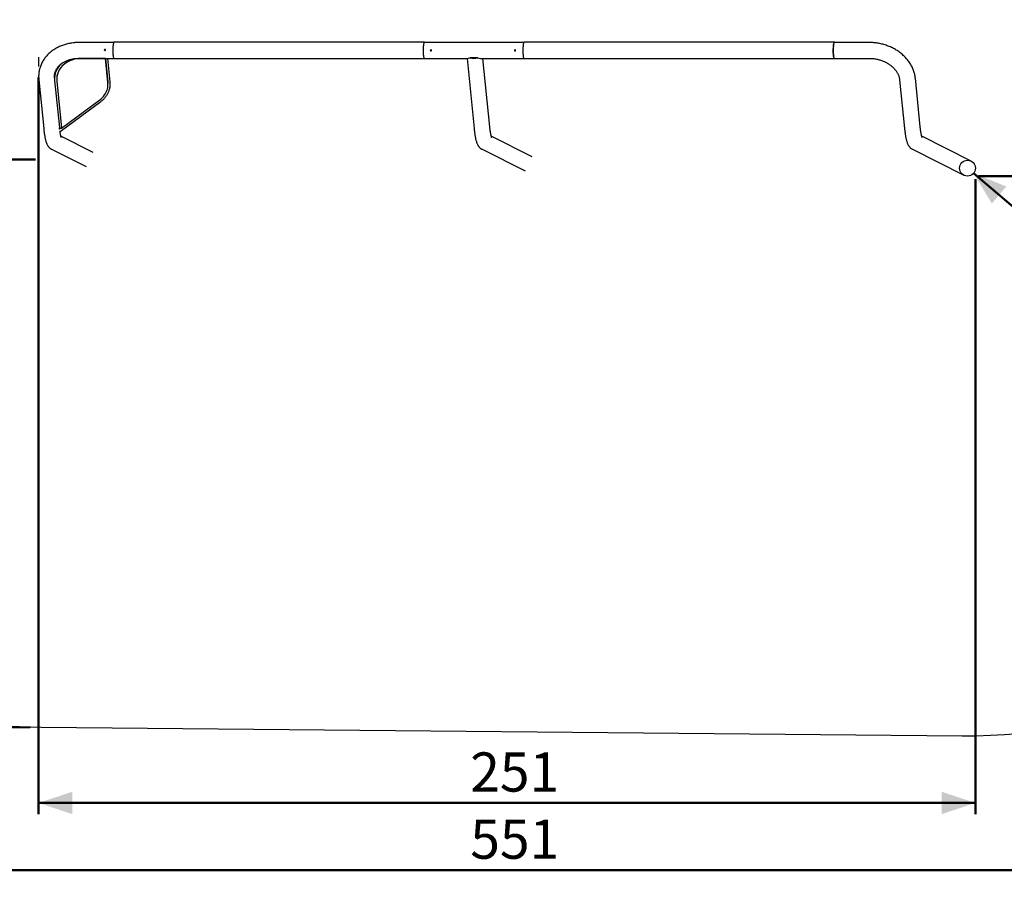
# Model space of a CAD drawing. Units: millimetres. Extents: x 0 to 42, y 0 to 29.8.
# Drawn here: x 8.1 to 16.9, y 13 to 20.6 of the extents above; entities that cross this region are included whole.
import ezdxf

# ---------------------------------------------------------------- set-up
doc = ezdxf.new("R2010")
doc.units = ezdxf.units.MM
doc.layers.add('LE_NORM', color=179, linetype='Continuous', lineweight=50)
doc.styles.add('SLDTEXTSTYLE0', font='TXT', dxfattribs={"width": 0.605})
doc.dimstyles.new('SLDDIMSTYLE0', dxfattribs={"dimtxt": 0.35, "dimasz": 0.3, "dimexe": 0, "dimexo": 0.0625, "dimgap": 0.0875, "dimtad": 1, "dimdec": 0, "dimlfac": 30, "dimrnd": 1e-09, "dimzin": 12, "dimdsep": 46, "dimtxsty": 'SLDTEXTSTYLE0', "dimsah": 1, "dimcen": 0.09, "dimadec": 0, "dimazin": 3, "dimtfac": 1, "dimtofl": 0, "dimtmove": 0, "dimatfit": 3, "dimfxl": 0, "dimfrac": 2, "dimtolj": 1, "dimtzin": 12, "dimarcsym": 0})

# ---------------------------------------------------------------- blocks, each defined once
blk = doc.blocks.new('_D_7')
at = {"layer": 'LE_NORM'}
for p, q in [((8.278, 20.1294), (8.278, 13.5514)), ((16.6477, 19.2221), (16.6477, 13.5514)), ((16.6477, 13.6505), (8.278, 13.6505))]:
    blk.add_line(p, q, dxfattribs=at)
for points in [[(8.278, 13.6505), (8.578, 13.5505), (8.578, 13.7505)], [(16.6477, 13.6505), (16.3477, 13.7505), (16.3477, 13.5505)]]:
    blk.add_solid(points, dxfattribs=at)
at = {"layer": 'LE_NORM', "insert": (12.134, 14.1017), "char_height": 0.35, "attachment_point": 1, "style": 'SLDTEXTSTYLE0'}
blk.add_mtext('251', dxfattribs=at)
blk = doc.blocks.new('_D_8')
at = {"layer": 'LE_NORM'}
for p, q in [((16.6761, 23.9608), (22.2792, 23.9608)), ((22.1802, 23.9608), (22.1802, 19.2505)), ((16.6761, 19.2505), (22.2792, 19.2505))]:
    blk.add_line(p, q, dxfattribs=at)
for points in [[(22.1802, 23.9608), (22.0802, 23.6608), (22.2802, 23.6608)], [(22.1802, 19.2505), (22.2802, 19.5505), (22.0802, 19.5505)]]:
    blk.add_solid(points, dxfattribs=at)
at = {"layer": 'LE_NORM', "insert": (21.729, 21.2768), "char_height": 0.35, "attachment_point": 1, "rotation": 90, "style": 'SLDTEXTSTYLE0'}
blk.add_mtext('141', dxfattribs=at)
blk = doc.blocks.new('_D_9')
at = {"layer": 'LE_NORM'}
for q in [(16.6309, 19.2754), (17.9118, 18.1867)]:
    blk.add_line((20.4407, 16.0373), q, dxfattribs=at)
for points in [[(16.6309, 19.2754), (16.7947, 19.0049), (16.9243, 19.1573)], [(20.4407, 16.0373), (20.2769, 16.3077), (20.1474, 16.1554)]]:
    blk.add_solid(points, dxfattribs=at)
at = {"layer": 'LE_NORM', "insert": (18.204, 18.5305), "char_height": 0.35, "attachment_point": 1, "rotation": 319.63741, "style": 'SLDTEXTSTYLE0'}
blk.add_mtext('150', dxfattribs=at)
blk = doc.blocks.new('_D_11')
at = {"layer": 'LE_NORM'}
for p, q in [((3.2794, 19.3002), (3.2794, 12.9514)), ((21.6477, 19.2259), (21.6477, 12.9514)), ((21.6477, 13.0505), (3.2794, 13.0505))]:
    blk.add_line(p, q, dxfattribs=at)
for points in [[(3.2794, 13.0505), (3.5794, 12.9505), (3.5794, 13.1505)], [(21.6477, 13.0505), (21.3477, 13.1505), (21.3477, 12.9505)]]:
    blk.add_solid(points, dxfattribs=at)
at = {"layer": 'LE_NORM', "insert": (12.1347, 13.5017), "char_height": 0.35, "attachment_point": 1, "style": 'SLDTEXTSTYLE0'}
blk.add_mtext('551', dxfattribs=at)
blk = doc.blocks.new('_D_12')
at = {"layer": 'LE_NORM'}
for p, q in [((8.2051, 28.8833), (2.0367, 28.8274)), ((2.2678, 14.2741), (2.1358, 28.8283)), ((8.2029, 14.3279), (2.1687, 14.2732))]:
    blk.add_line(p, q, dxfattribs=at)
for points in [[(2.1358, 28.8283), (2.0385, 28.5274), (2.2385, 28.5292)], [(2.2678, 14.2741), (2.365, 14.5749), (2.1651, 14.5731)]]:
    blk.add_solid(points, dxfattribs=at)
at = {"layer": 'LE_NORM', "insert": (1.7536, 21.2182), "char_height": 0.35, "attachment_point": 1, "rotation": 90.51963, "style": 'SLDTEXTSTYLE0'}
blk.add_mtext('437', dxfattribs=at)
blk = doc.blocks.new('_D_13')
at = {"layer": 'LE_NORM'}
for p, q in [((8.251, 23.8138), (2.5804, 23.8138)), ((2.6794, 19.3992), (2.6794, 23.8138)), ((8.251, 19.3992), (2.5804, 19.3992))]:
    blk.add_line(p, q, dxfattribs=at)
for points in [[(2.6794, 23.8138), (2.5794, 23.5138), (2.7794, 23.5138)], [(2.6794, 19.3992), (2.7794, 19.6992), (2.5794, 19.6992)]]:
    blk.add_solid(points, dxfattribs=at)
at = {"layer": 'LE_NORM', "insert": (2.2283, 21.2776), "char_height": 0.35, "attachment_point": 1, "rotation": 90, "style": 'SLDTEXTSTYLE0'}
blk.add_mtext('132', dxfattribs=at)

msp = doc.modelspace()

# ---------------------------------------------------------------- linework, layer by layer
at = {"color": 7, "linetype": 'Continuous', "lineweight": 25}
for p, q in [((8.9482746, 20.4429475), (8.6374169, 20.4429475)), ((11.7237524, 20.4456141), (8.9510018, 20.4456141)), ((12.6122664, 20.4429475), (11.7237524, 20.4429475)), ((15.3877443, 20.4456141), (12.6149937, 20.4456141)), ((15.7013292, 20.4429475), (15.3877443, 20.4429475)), ((8.6374169, 20.3016141), (8.9482746, 20.3016141)), ((8.8750845, 20.3012883), (8.6677884, 20.3012883)), ((8.8750845, 20.3012883), (8.8751469, 20.3016141)), ((8.8969102, 20.0854385), (8.8750845, 20.3012883)), ((8.8754766, 20.3016141), (8.8968574, 20.0901643)), ((8.916756, 20.0921763), (8.8955786, 20.3016141)), ((8.9510018, 20.2989475), (11.7237524, 20.2989475)), ((11.7237524, 20.3016141), (12.1127589, 20.3016141)), ((12.1054915, 20.3016141), (12.1688709, 19.6748104)), ((12.1655069, 20.3073031), (12.1296197, 20.3073031)), ((12.2013942, 20.3073031), (12.1655069, 20.3073031)), ((12.2259872, 20.3016141), (12.6122664, 20.3016141)), ((12.3094872, 19.6890289), (12.2475455, 20.3016141)), ((12.6149937, 20.2989475), (15.3877443, 20.2989475)), ((15.3877443, 20.3016141), (15.7013292, 20.3016141)), ((8.4239115, 20.1585791), (8.4229733, 20.1536809)), ((8.4430788, 20.148027), (8.4427035, 20.1460678)), ((8.2794285, 20.1089829), (8.3233299, 19.6748104)), ((8.4208608, 20.1047659), (8.4633014, 19.6850411)), ((8.4406723, 20.0990341), (8.4831129, 19.6793093)), ((15.9705105, 20.1089829), (16.0144119, 19.6748104)), ((16.1550282, 19.6890289), (16.1111268, 20.1232013)), ((8.4719667, 19.6490147), (8.8341482, 19.9157881)), ((8.4831129, 19.6793093), (8.8241425, 19.9305028)), ((8.4765393, 19.6772226), (8.4655256, 19.6691101)), ((8.480196, 19.6788436), (8.4829545, 19.6808755)), ((8.7658098, 19.4606155), (8.4771656, 19.6056433)), ((12.6873068, 19.4224518), (12.3227066, 19.6056433)), ((16.6088039, 19.384288), (16.1682476, 19.6056433)), ((8.3944918, 19.489012), (8.7023567, 19.3343269)), ((12.2400328, 19.489012), (12.6238538, 19.2961632)), ((16.0855738, 19.489012), (16.5453508, 19.2579994)), ((8.3019779, 14.3287775), (16.5289601, 14.2507054))]:
    msp.add_line(p, q, dxfattribs=at)
at = {"color": 7, "linetype": 'Continuous', "lineweight": 25, "flags": 128}
for points in [[(8.9510018, 20.4456141), (8.9505113, 20.4455294), (8.9492117, 20.4444773), (8.9479415, 20.4422398), (8.9467216, 20.4388535), (8.9455719, 20.4343741), (8.9445114, 20.4288752), (8.9435575, 20.4224469), (8.9427258, 20.415195), (8.94203, 20.4072384), (8.9414815, 20.3987077), (8.9410894, 20.3897432), (8.94086, 20.3804919), (8.9407971, 20.3711058), (8.9409018, 20.361739), (8.9411723, 20.3525453), (8.9416043, 20.3436756), (8.9421905, 20.3352757), (8.9429214, 20.3274833), (8.943785, 20.3204266), (8.9447671, 20.3142213), (8.9458516, 20.3089693), (8.9470206, 20.3047569), (8.9482551, 20.3016532), (8.9495346, 20.2997092), (8.9508382, 20.2989569), (8.9510018, 20.2989475)], [(11.7264796, 20.4429475), (11.7258637, 20.4440278), (11.7245695, 20.4453787), (11.7232619, 20.4455294), (11.7219623, 20.4444773), (11.7206921, 20.4422398), (11.7194722, 20.4388535), (11.7183225, 20.4343741), (11.717262, 20.4288752), (11.7163081, 20.4224469), (11.7154764, 20.415195), (11.7147806, 20.4072384), (11.7142321, 20.3987077), (11.71384, 20.3897432), (11.7136106, 20.3804919), (11.7135477, 20.3711058), (11.7136524, 20.361739), (11.7139229, 20.3525453), (11.7143549, 20.3436756), (11.7149411, 20.3352757), (11.715672, 20.3274833), (11.7165356, 20.3204266), (11.7175177, 20.3142213), (11.7186022, 20.3089693), (11.7197712, 20.3047569), (11.7210057, 20.3016532), (11.7222852, 20.2997092), (11.7235888, 20.2989569), (11.7248951, 20.2994085), (11.7261826, 20.3010567), (11.7264796, 20.3016141)], [(11.7237524, 20.4429475), (11.7224687, 20.4423429), (11.7212069, 20.4405396), (11.7199888, 20.4375683), (11.718835, 20.4334799), (11.7177653, 20.4283444), (11.7167981, 20.4222497), (11.7159499, 20.4152999), (11.7152351, 20.4076141), (11.7146661, 20.3993238), (11.7142526, 20.3905707), (11.7140016, 20.3815047), (11.7139175, 20.3722808)], [(12.6149937, 20.4456141), (12.6146894, 20.4455815), (12.6133873, 20.4447001), (12.6121117, 20.4426296), (12.6108833, 20.439404), (12.6097225, 20.4350762), (12.6086482, 20.4297173), (12.6076781, 20.4234153), (12.6068281, 20.4162737), (12.6061122, 20.4084097), (12.6055421, 20.3999524), (12.6051273, 20.3910408), (12.6048744, 20.3818212), (12.6047877, 20.3724449), (12.6048685, 20.3630659), (12.6051157, 20.3538383), (12.605525, 20.3449134), (12.6060898, 20.3364379), (12.6068008, 20.328551), (12.6076463, 20.3213821), (12.6086125, 20.315049), (12.6096834, 20.3096556), (12.6108416, 20.3052905), (12.6120679, 20.3020254), (12.6133422, 20.2999138), (12.6146437, 20.2989906), (12.6149937, 20.2989475)], [(15.3904715, 20.4429475), (15.3900376, 20.4437388), (15.388747, 20.4452593), (15.38744, 20.4455815), (15.3861379, 20.4447001), (15.3848623, 20.4426296), (15.3836339, 20.439404), (15.3824731, 20.4350762), (15.3813988, 20.4297173), (15.3804287, 20.4234153), (15.3795787, 20.4162737), (15.3788628, 20.4084097), (15.3782927, 20.3999524), (15.3778778, 20.3910408), (15.377625, 20.3818212), (15.3775383, 20.3724449), (15.3776191, 20.3630659), (15.3778663, 20.3538383), (15.3782756, 20.3449134), (15.3788404, 20.3364379), (15.3795514, 20.328551), (15.3803969, 20.3213821), (15.3813631, 20.315049), (15.382434, 20.3096556), (15.3835922, 20.3052905), (15.3848185, 20.3020254), (15.3860928, 20.2999138), (15.3873943, 20.2989906), (15.3887015, 20.2992708), (15.389993, 20.3007497), (15.3904715, 20.3016141)], [(15.3877443, 20.3016141), (15.3870582, 20.3017863), (15.3857835, 20.3030328), (15.3845423, 20.3054642), (15.383356, 20.3090388), (15.3822447, 20.3136955), (15.3812275, 20.3193546), (15.3803218, 20.3259193), (15.3795431, 20.3332773), (15.3789047, 20.3413026), (15.3784176, 20.3498579), (15.3780901, 20.358797), (15.3779277, 20.3679667), (15.3779333, 20.3772103), (15.3781068, 20.3863695), (15.3784452, 20.3952876), (15.3789427, 20.4038121), (15.3795908, 20.4117971), (15.3803784, 20.419106), (15.381292, 20.4256136), (15.382316, 20.4312087), (15.3834329, 20.4357956), (15.3846236, 20.4392957), (15.3858677, 20.4416491), (15.3871439, 20.4428157), (15.3877443, 20.4429475)], [(11.7139175, 20.3722808), (11.7140016, 20.363057), (11.7142526, 20.3539909), (11.7146661, 20.3452378), (11.7152351, 20.3369475), (11.7159499, 20.3292617), (11.7167981, 20.3223119), (11.7177653, 20.3162172), (11.718835, 20.3110817), (11.7199888, 20.3069933), (11.7212069, 20.304022), (11.7224687, 20.3022187), (11.7237524, 20.3016141)], [(8.6677884, 20.3012883), (8.6501792, 20.300773), (8.6327641, 20.2992297), (8.6156316, 20.2966662), (8.5988691, 20.2930956), (8.582562, 20.2885361), (8.5667934, 20.283011), (8.5516437, 20.2765484), (8.53719, 20.2691812), (8.5235061, 20.2609469), (8.5106616, 20.2518876), (8.498722, 20.2420494), (8.4877481, 20.2314824), (8.4777959, 20.2202405), (8.4689161, 20.208381), (8.4611539, 20.1959642), (8.4545488, 20.1830535), (8.4491346, 20.1697147), (8.4449388, 20.1560157), (8.4419828, 20.1420263), (8.4402817, 20.1278178), (8.4398441, 20.1134627), (8.4406723, 20.0990341)], [(8.636585, 20.3015777), (8.6331394, 20.3011889), (8.6160069, 20.2986254), (8.5992444, 20.2950549), (8.5829373, 20.2904954), (8.5671687, 20.2849703), (8.552019, 20.2785076), (8.5375654, 20.2711404), (8.5238814, 20.2629062), (8.5110369, 20.2538469), (8.4990973, 20.2440087), (8.4881234, 20.2334417), (8.4781712, 20.2221998), (8.4692914, 20.2103402), (8.4615292, 20.1979235), (8.4549241, 20.1850128), (8.4495099, 20.171674), (8.4453141, 20.157975), (8.4430788, 20.148027)], [(8.8241425, 19.9305028), (8.8365048, 19.9403583), (8.8478776, 19.9509807), (8.858201, 19.9623139), (8.8674204, 19.974298), (8.8754869, 19.9868695), (8.882358, 19.9999622), (8.8879974, 20.0135066), (8.8923752, 20.0274313), (8.8954682, 20.0416627), (8.8972603, 20.0561254), (8.8977417, 20.0707431), (8.8969102, 20.0854385)], [(8.464038, 19.6520164), (8.4661414, 19.6502016), (8.468557, 19.6488772), (8.4706686, 19.6485406), (8.4719667, 19.6490147)]]:
    msp.add_lwpolyline(points, dxfattribs=at)
at = {"color": 7, "linetype": 'Continuous', "lineweight": 25}
for centre, radius, start, end in [((8.5949992, 20.1208134), 0.1748763, 129.14062432, 185.26514958), ((12.1655069, 20.4129126), 0.1115404, 251.23167356, 288.76832644), ((8.5934597, 20.12549), 0.1727468, 142.0480285, 168.95692642), ((8.4738589, 19.6876949), 0.010886, 194.11001882, 305.60109604), ((8.3500951, 19.3992158), 5.0706667, 180, 269.45629308), ((16.5770774, 19.3211437), 5.0706667, 269.45629308, 0.0435596)]:
    msp.add_arc(centre, radius, start, end, dxfattribs=at)
for major_axis, ratio, start_param, end_param in [((0.062226, 0.0688353), 0.256864898, 3.369751161, 3.773751666), ((0.0719967, -0.0650839), 0.382368817, 5.479024779, 5.883025284)]:
    msp.add_ellipse((12.169373, 20.3722808), major_axis=major_axis, ratio=ratio, start_param=start_param, end_param=end_param, dxfattribs=at)
for points, knots in [([(8.6374169, 20.4429475), (8.6336635, 20.4429195), (8.6231715, 20.4428412), (8.6060075, 20.4419978), (8.5860137, 20.4401545), (8.5662204, 20.4373995), (8.5466833, 20.4337539), (8.5274574, 20.4292206), (8.5085973, 20.4238105), (8.4901572, 20.417536), (8.4721909, 20.4104124), (8.4547514, 20.4024581), (8.4378905, 20.3936946), (8.4216588, 20.3841464), (8.4061051, 20.3738412), (8.3912759, 20.3628099), (8.3772152, 20.3510862), (8.3639641, 20.3387063), (8.3515604, 20.3257091), (8.3400385, 20.3121352), (8.3294289, 20.2980268), (8.3197587, 20.2834274), (8.3110512, 20.2683812), (8.3033264, 20.2529326), (8.2966009, 20.2371264), (8.2908884, 20.221007), (8.2862001, 20.2046188), (8.2825441, 20.1880056), (8.2799284, 20.1712118), (8.278352, 20.1542814), (8.2778375, 20.1372601), (8.2782551, 20.1221406), (8.2790951, 20.1127212), (8.2794285, 20.1089829)], [0, 0, 0, 0, 0.018825412, 0.052623164, 0.086432921, 0.120243264, 0.154050699, 0.187850616, 0.221637182, 0.255403274, 0.289140486, 0.322839201, 0.356488764, 0.390077753, 0.423594365, 0.457026895, 0.490364308, 0.523596846, 0.556716649, 0.589718327, 0.622599439, 0.655360837, 0.68800685, 0.72054529, 0.752987286, 0.785346961, 0.817640986, 0.849888018, 0.882108076, 0.914318018, 0.946535668, 0.978781424, 1, 1, 1, 1]), ([(16.1111268, 20.1232013), (16.1107398, 20.1266496), (16.1097128, 20.1358007), (16.1071707, 20.1505995), (16.1032687, 20.1675363), (16.0983261, 20.1843324), (16.0923716, 20.2009497), (16.085413, 20.2173437), (16.0774675, 20.2334697), (16.0685536, 20.2492832), (16.0586937, 20.2647394), (16.0479131, 20.2797944), (16.0362408, 20.2944048), (16.0237088, 20.3085284), (16.0103521, 20.3221246), (15.9962086, 20.3351543), (15.9813188, 20.3475804), (15.9657253, 20.3593681), (15.9494726, 20.3704845), (15.932607, 20.3808992), (15.9151763, 20.3905841), (15.8972293, 20.3995133), (15.8788159, 20.4076631), (15.8599868, 20.4150122), (15.8407936, 20.4215412), (15.8212883, 20.4272329), (15.8015235, 20.4320726), (15.7815522, 20.4360457), (15.7614275, 20.4391469), (15.7412047, 20.4413454), (15.7211465, 20.4427005), (15.7078639, 20.442866), (15.7013292, 20.4429475)], [0, 0, 0, 0, 0.019857237, 0.052697572, 0.085592765, 0.118584715, 0.151682057, 0.184890211, 0.218211316, 0.251644403, 0.285185711, 0.318829118, 0.352566668, 0.386389118, 0.420286505, 0.454248658, 0.488265648, 0.52232815, 0.556427706, 0.590556898, 0.624709432, 0.658880153, 0.693065001, 0.727260926, 0.761465769, 0.795678129, 0.829897207, 0.864122636, 0.898354395, 0.93259254, 0.966837093, 1, 1, 1, 1]), ([(8.8761633, 20.3772103), (8.8761038, 20.3766499), (8.8759848, 20.3755292), (8.8751269, 20.374034), (8.8738699, 20.372894), (8.8723012, 20.37224), (8.8706108, 20.3721479), (8.8689864, 20.3726264), (8.8676109, 20.3736202), (8.8666405, 20.3750186), (8.8661892, 20.3766629), (8.8663096, 20.3783645), (8.8669859, 20.3799321), (8.8681405, 20.3811932), (8.8696428, 20.3820068), (8.8713203, 20.3822805), (8.8729801, 20.3819849), (8.8744407, 20.3811541), (8.8755318, 20.3798795), (8.8760951, 20.3784871), (8.8761441, 20.3775689), (8.8761633, 20.3772103)], [0, 0, 0, 0, 0.053597306, 0.107191381, 0.160869402, 0.214603001, 0.268245078, 0.321791334, 0.375387004, 0.42910009, 0.482815626, 0.536415044, 0.589961015, 0.643598886, 0.697331456, 0.751013576, 0.804578337, 0.858142202, 0.911822749, 0.965555747, 1, 1, 1, 1]), ([(8.8697433, 20.3725014), (8.8695111, 20.3726523), (8.8688098, 20.3731083), (8.8680423, 20.3743314), (8.867575, 20.3759564), (8.8676977, 20.3776628), (8.8683715, 20.3792275), (8.8695263, 20.3804923), (8.8710252, 20.3812959), (8.8726349, 20.3815994), (8.8736369, 20.3813535), (8.8740986, 20.3812402)], [0, 0, 0, 0, 0.059333176, 0.179245489, 0.299166267, 0.418735837, 0.538142692, 0.657826215, 0.777797621, 0.897618268, 1, 1, 1, 1]), ([(11.7839211, 20.3672808), (11.7833645, 20.3673359), (11.7822515, 20.3674462), (11.7807633, 20.3683057), (11.7796273, 20.3695726), (11.778975, 20.3711566), (11.7788831, 20.3728636), (11.7793604, 20.3745039), (11.7803512, 20.3758943), (11.7817435, 20.3768797), (11.783378, 20.3773469), (11.7850666, 20.377243), (11.7866197, 20.3765819), (11.7878671, 20.3754372), (11.7886711, 20.3739356), (11.7889414, 20.3722471), (11.7886495, 20.3705651), (11.7878285, 20.3690743), (11.7865676, 20.3679512), (11.7851882, 20.3673631), (11.784277, 20.3673039), (11.7839211, 20.3672808)], [0, 0, 0, 0, 0.053597117, 0.107190981, 0.160869244, 0.214602754, 0.268244721, 0.321791563, 0.375387402, 0.429100246, 0.482816021, 0.536415287, 0.589960668, 0.643598633, 0.697331302, 0.751013173, 0.804578356, 0.858142644, 0.911822943, 0.965556041, 1, 1, 1, 1]), ([(11.7853169, 20.3672808), (11.7847605, 20.3673359), (11.7836479, 20.3674461), (11.7821589, 20.3683047), (11.7810213, 20.3695706), (11.7803672, 20.3711546), (11.7802746, 20.3728604), (11.780751, 20.3745032), (11.7817435, 20.3758816), (11.7830576, 20.3768607), (11.7840708, 20.3770805), (11.7845357, 20.3771813)], [0, 0, 0, 0, 0.112884975, 0.225760649, 0.338877584, 0.452152795, 0.565166498, 0.677908326, 0.790789273, 0.904004581, 1, 1, 1, 1]), ([(12.5352045, 20.3672808), (12.5346479, 20.3673359), (12.5335349, 20.3674462), (12.5320467, 20.3683057), (12.5309107, 20.3695726), (12.5302584, 20.3711566), (12.5301664, 20.3728636), (12.5306438, 20.3745039), (12.5316345, 20.3758943), (12.5330268, 20.3768797), (12.5346614, 20.3773469), (12.53635, 20.377243), (12.5379031, 20.3765819), (12.5391505, 20.3754372), (12.5399545, 20.3739356), (12.5402248, 20.3722471), (12.5399328, 20.3705651), (12.5391119, 20.3690743), (12.5378509, 20.3679512), (12.5364715, 20.3673631), (12.5355604, 20.3673039), (12.5352045, 20.3672808)], [0, 0, 0, 0, 0.053597117, 0.107190981, 0.160869244, 0.214602754, 0.268244721, 0.321791563, 0.375387402, 0.429100246, 0.482816021, 0.536415287, 0.589960668, 0.643598633, 0.697331302, 0.751013173, 0.804578356, 0.858142644, 0.911822943, 0.965556041, 1, 1, 1, 1]), ([(12.5366003, 20.3672808), (12.5360439, 20.3673359), (12.5349312, 20.3674461), (12.5334423, 20.3683047), (12.5323047, 20.3695706), (12.5316506, 20.3711546), (12.531558, 20.3728604), (12.5320343, 20.3745032), (12.5330268, 20.3758816), (12.534341, 20.3768607), (12.5353542, 20.3770805), (12.5358191, 20.3771813)], [0, 0, 0, 0, 0.112884975, 0.225760649, 0.338877584, 0.452152795, 0.565166498, 0.677908326, 0.790789273, 0.904004581, 1, 1, 1, 1]), ([(8.4200448, 20.1232013), (8.4198898, 20.1249273), (8.4193804, 20.1306027), (8.4192073, 20.1401606), (8.4199565, 20.1518296), (8.4217407, 20.1634118), (8.4245573, 20.1748625), (8.4284049, 20.1861008), (8.4332574, 20.1970461), (8.4390777, 20.2076306), (8.4458234, 20.2178032), (8.4534522, 20.2275253), (8.4619242, 20.236767), (8.4712024, 20.2455027), (8.4812511, 20.2537081), (8.492035, 20.2613581), (8.5035167, 20.2684267), (8.5156565, 20.274887), (8.5284112, 20.2807117), (8.5417338, 20.2858741), (8.5555739, 20.2903485), (8.569877, 20.2941113), (8.5845855, 20.2971407), (8.5996381, 20.2994215), (8.6149728, 20.3009271), (8.6276121, 20.3015483), (8.6351252, 20.3015987), (8.6374169, 20.3016141)], [0, 0, 0, 0, 0.019113927, 0.062850554, 0.10695011, 0.151532793, 0.196403545, 0.241256833, 0.285802847, 0.329851566, 0.373299791, 0.416124175, 0.458358, 0.500066412, 0.541327425, 0.582219857, 0.622816719, 0.663182188, 0.703370692, 0.743427133, 0.783387678, 0.823280775, 0.863128219, 0.902946176, 0.942746126, 0.982535706, 1, 1, 1, 1]), ([(15.7013292, 20.3016141), (15.7039197, 20.3015947), (15.7117398, 20.301536), (15.7248602, 20.3008606), (15.7406427, 20.2993018), (15.7563727, 20.2969529), (15.7719766, 20.2938373), (15.7873857, 20.2899657), (15.8025317, 20.2853578), (15.8173482, 20.2800362), (15.8317705, 20.2740278), (15.8457369, 20.2673632), (15.8591881, 20.2600766), (15.8720681, 20.2522056), (15.8843248, 20.2437904), (15.8959099, 20.234874), (15.9067797, 20.225501), (15.9168951, 20.2157173), (15.9262219, 20.2055693), (15.9347307, 20.1951032), (15.9423966, 20.184364), (15.949199, 20.1733946), (15.9551214, 20.1622351), (15.960148, 20.1509217), (15.9642708, 20.1394859), (15.9674585, 20.1279579), (15.9694834, 20.1177692), (15.9702206, 20.1114623), (15.9705105, 20.1089829)], [0, 0, 0, 0, 0.019511257, 0.058900067, 0.09829773, 0.137691409, 0.177079493, 0.216459675, 0.255828994, 0.295185576, 0.334528412, 0.373857828, 0.413175994, 0.452486608, 0.491795468, 0.531112658, 0.570452529, 0.609834536, 0.649284134, 0.688833709, 0.728523474, 0.768402212, 0.808527663, 0.848966208, 0.889791312, 0.931079854, 0.97290519, 1, 1, 1, 1]), ([(8.8341482, 19.9157881), (8.8363066, 19.9174126), (8.8425003, 19.9220743), (8.8521507, 19.9302794), (8.8628058, 19.9405685), (8.8726046, 19.9514377), (8.881521, 19.9628314), (8.8895182, 19.9747083), (8.8965677, 19.9870213), (8.9026436, 19.9997228), (8.9077244, 20.0127642), (8.9117929, 20.0260959), (8.9148334, 20.0396678), (8.9168419, 20.0534293), (8.9177892, 20.067329), (8.9177583, 20.0802667), (8.9170606, 20.0885563), (8.916756, 20.0921763)], [0, 0, 0, 0, 0.037563398, 0.107789824, 0.177981138, 0.248105805, 0.318158063, 0.388134691, 0.458035731, 0.527865023, 0.597630458, 0.667343834, 0.737020293, 0.806677382, 0.87633014, 0.945994787, 1, 1, 1, 1]), ([(8.8968574, 20.0901643), (8.8970723, 20.0879042), (8.8975258, 20.0831331), (8.8975534, 20.0783812), (8.897568, 20.0758803)], [0, 0, 0, 0, 0.473701114, 1, 1, 1, 1]), ([(8.3233299, 19.6748104), (8.3236108, 19.6720852), (8.3244364, 19.6640752), (8.3259147, 19.6512118), (8.3278173, 19.636425), (8.3298812, 19.6221976), (8.3321203, 19.6085029), (8.3345618, 19.5953111), (8.3372525, 19.5825496), (8.3402793, 19.5700789), (8.343812, 19.5576407), (8.3477395, 19.5461237), (8.3519263, 19.5360365), (8.356038, 19.52776), (8.3602064, 19.5206574), (8.3646447, 19.5142309), (8.3694809, 19.5082891), (8.3748123, 19.5027514), (8.3807241, 19.497644), (8.3872124, 19.4929541), (8.3920672, 19.4903251), (8.3944918, 19.489012)], [0, 0, 0, 0, 0.0318700866, 0.0936738505, 0.1558582269, 0.2186751506, 0.2823362553, 0.3471558233, 0.4136214047, 0.4825315265, 0.5552692845, 0.6342212357, 0.697949809, 0.7488046198, 0.7926991178, 0.831956831, 0.8681534028, 0.9023933114, 0.9354310499, 0.9677524826, 1, 1, 1, 1]), ([(8.4660992, 19.6695327), (8.4660831, 19.6696596), (8.4656032, 19.6734432), (8.4651624, 19.6775571), (8.4647364, 19.6815329)], [0, 0, 0, 0, 0.033546391, 1, 1, 1, 1]), ([(8.4807092, 19.594527), (8.4807174, 19.5945107), (8.4807813, 19.5943826), (8.480511, 19.5949657), (8.4799739, 19.5963612), (8.4791176, 19.5988353), (8.4780435, 19.6023425), (8.4767793, 19.6069668), (8.4753739, 19.6127217), (8.4738683, 19.6196157), (8.4722998, 19.6276057), (8.4707092, 19.6367353), (8.4695459, 19.6438973), (8.4689385, 19.6482282), (8.4688421, 19.6489155)], [0, 0, 0, 0, 0.010739864, 0.084175771, 0.163172061, 0.248010428, 0.338666189, 0.43484003, 0.536027326, 0.641606042, 0.750920201, 0.863342774, 0.978312987, 1, 1, 1, 1]), ([(12.1688709, 19.6748104), (12.1691518, 19.6720852), (12.1699774, 19.6640752), (12.1714557, 19.6512118), (12.1733583, 19.636425), (12.1754222, 19.6221976), (12.1776613, 19.6085029), (12.1801028, 19.5953111), (12.1827935, 19.5825496), (12.1858203, 19.5700789), (12.189353, 19.5576407), (12.1932805, 19.5461237), (12.1974673, 19.5360365), (12.201579, 19.52776), (12.2057474, 19.5206574), (12.2101857, 19.5142309), (12.2150219, 19.5082891), (12.2203533, 19.5027514), (12.2262651, 19.497644), (12.2327534, 19.4929541), (12.2376082, 19.4903251), (12.2400328, 19.489012)], [0, 0, 0, 0, 0.031870087, 0.093673851, 0.155858227, 0.218675151, 0.282336255, 0.347155823, 0.413621405, 0.482531526, 0.555269284, 0.634221236, 0.697949809, 0.74880462, 0.792699118, 0.831956831, 0.868153403, 0.902393311, 0.93543105, 0.967752483, 1, 1, 1, 1]), ([(12.3262502, 19.594527), (12.3262584, 19.5945107), (12.3263223, 19.5943826), (12.326052, 19.5949657), (12.3255149, 19.5963612), (12.3246586, 19.5988353), (12.3235845, 19.6023425), (12.3223203, 19.6069666), (12.320915, 19.6127224), (12.3194091, 19.619613), (12.3178417, 19.6276163), (12.3162468, 19.6366942), (12.3146543, 19.6467975), (12.3130889, 19.6578664), (12.3115732, 19.6698486), (12.3103788, 19.6803577), (12.309704, 19.6869202), (12.3094872, 19.6890289)], [0, 0, 0, 0, 0.007721183, 0.06051627, 0.117308868, 0.178301496, 0.243476408, 0.312618419, 0.385364741, 0.461268174, 0.53985712, 0.62068079, 0.703336028, 0.787478286, 0.872821842, 0.959134158, 1, 1, 1, 1]), ([(16.0144119, 19.6748104), (16.0146928, 19.6720852), (16.0155184, 19.6640752), (16.0169967, 19.6512118), (16.0188993, 19.636425), (16.0209632, 19.6221976), (16.0232023, 19.6085029), (16.0256438, 19.5953111), (16.0283345, 19.5825496), (16.0313613, 19.5700789), (16.034894, 19.5576407), (16.0388215, 19.5461237), (16.0430083, 19.5360365), (16.04712, 19.52776), (16.0512884, 19.5206574), (16.0557267, 19.5142309), (16.0605629, 19.5082891), (16.0658943, 19.5027514), (16.0718061, 19.497644), (16.0782944, 19.4929541), (16.0831492, 19.4903251), (16.0855738, 19.489012)], [0, 0, 0, 0, 0.031870087, 0.093673851, 0.155858227, 0.218675151, 0.282336255, 0.347155823, 0.413621405, 0.482531526, 0.555269284, 0.634221236, 0.697949809, 0.74880462, 0.792699118, 0.831956831, 0.868153403, 0.902393311, 0.93543105, 0.967752483, 1, 1, 1, 1]), ([(16.1717912, 19.594527), (16.1717994, 19.5945107), (16.1718633, 19.5943826), (16.171593, 19.5949657), (16.1710559, 19.5963612), (16.1701996, 19.5988353), (16.1691255, 19.6023425), (16.1678613, 19.6069666), (16.166456, 19.6127224), (16.1649501, 19.619613), (16.1633827, 19.6276163), (16.1617878, 19.6366942), (16.1601953, 19.6467975), (16.1586299, 19.6578664), (16.1571142, 19.6698486), (16.1559199, 19.6803577), (16.155245, 19.6869202), (16.1550282, 19.6890289)], [0, 0, 0, 0, 0.007721183, 0.06051627, 0.117308868, 0.178301496, 0.243476408, 0.312618419, 0.385364741, 0.461268174, 0.53985712, 0.62068079, 0.703336028, 0.787478286, 0.872821842, 0.959134158, 1, 1, 1, 1])]:
    msp.add_open_spline(points, degree=3, knots=knots, dxfattribs=at)
at = {"layer": 'LE_NORM', "lineweight": 25}
msp.add_line((8.2780018, 20.311105), (8.2780018, 20.2284924), dxfattribs=at)
msp.add_circle((16.5770774, 19.3211437), 0.0706667, dxfattribs=at)

# ---------------------------------------------------------------- dimensions: what is measured, and where the dimension line sits
at = {"layer": 'LE_NORM'}
for base, p1, p2, angle, picture, middle in [((2.1357753, 28.8282717), (8.3019779, 14.3287775), (8.3041088, 28.8842152), 270.51962803, '_D_12', (2.2017749, 21.5511611)), ((22.1801723, 19.2504771), (16.5770774, 23.9607512), (16.5770774, 19.2504771), 90, '_D_8', (22.1801723, 21.6056141)), ((2.6794285, 23.8137571), (8.3500951, 19.3992158), (8.3500951, 23.8137571), 90, '_D_13', (2.6794285, 21.6064864)), ((16.6309226, 19.2753784), (20.4407294, 16.0372659), (16.6309226, 19.2753784), 319.63741244, '_D_9', (18.1623901, 17.9737208))]:
    dim = msp.add_linear_dim(base=base, p1=p1, p2=p2, angle=angle, dimstyle='SLDDIMSTYLE0', dxfattribs=at)
    dim.commit()
    dim.dimension.update_dxf_attribs({"geometry": picture, "text_midpoint": middle, "dimtype": 160})
for base, p1, p2, picture, middle in [((8.2780018, 13.6504771), (16.647744, 19.3211437), (8.2780018, 20.2284924), '_D_7', (12.4628729, 13.6504771)), ((3.2794285, 13.0504771), (21.6477426, 19.3249987), (3.2794285, 19.3992158), '_D_11', (12.4635855, 13.0504771))]:
    dim = msp.add_linear_dim(base=base, p1=p1, p2=p2, dimstyle='SLDDIMSTYLE0', dxfattribs=at)
    dim.commit()
    dim.dimension.update_dxf_attribs({"geometry": picture, "text_midpoint": middle, "dimtype": 160})

doc.saveas('drawing.dxf')
